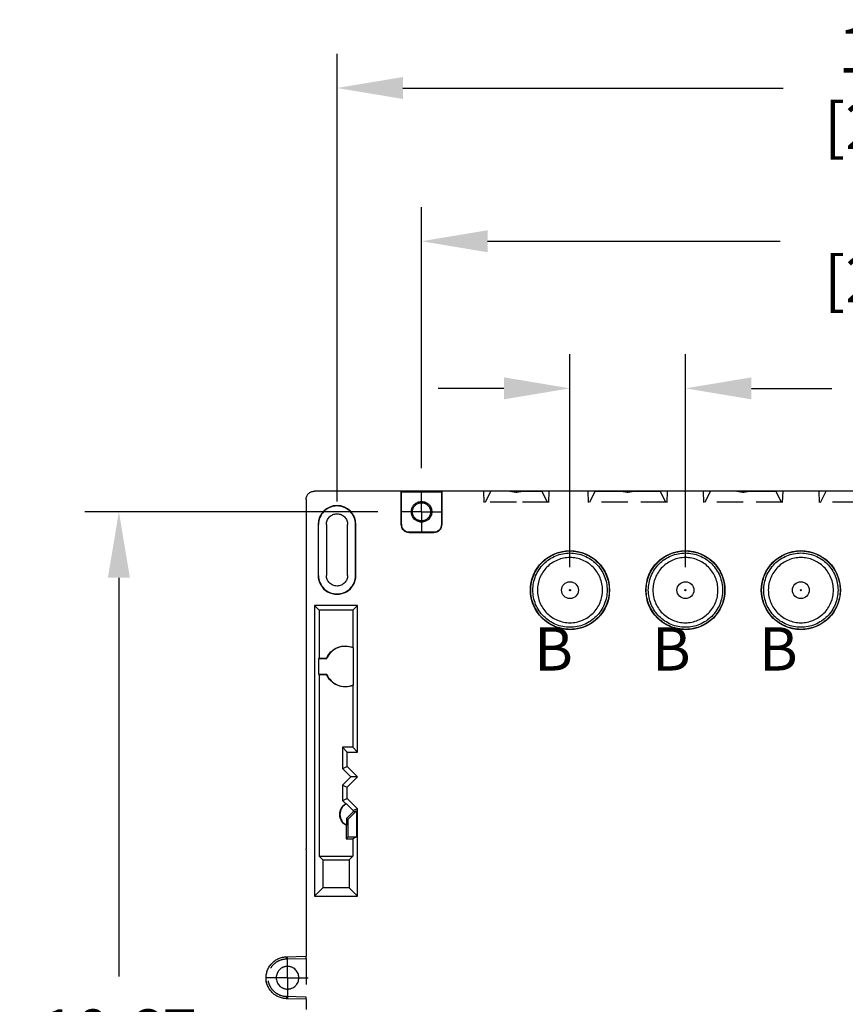
# Model space of a CAD drawing. Extents: x 0 to 71.8, y 0 to 56.
# Drawn here: x 19.1 to 27, y 8.8 to 18.2 of the extents above; entities that cross this region are included whole.
import ezdxf

# ---------------------------------------------------------------- set-up
doc = ezdxf.new("R2010")
doc.units = 0
doc.header["$MEASUREMENT"] = 0
doc.linetypes.add('HIDDEN', pattern=[0.375, 0.25, -0.125])
doc.layers.get('0').update_dxf_attribs({"linetype": 'CONTINUOUS'})
doc.layers.get('Defpoints').update_dxf_attribs({"linetype": 'CONTINUOUS'})
doc.layers.add('OBJECT', color=7, linetype='CONTINUOUS')
doc.layers.add('SLD-0', color=7, linetype='CONTINUOUS')
doc.styles.add('SLDTEXTSTYLE0', font='TXT', dxfattribs={"width": 0.75})
doc.styles.add('TXT', font='TXT.shx', dxfattribs={"width": 0.75})
doc.dimstyles.new('23NSTD', dxfattribs={"dimscale": 3.5, "dimtxt": 0.125, "dimasz": 0.18, "dimexe": 0.093, "dimexo": 0.063, "dimgap": 0.09, "dimtad": 0, "dimtih": 1, "dimtoh": 1, "dimzin": 0, "dimdsep": 46, "dimtxsty": 'TXT', "dimcen": 0.09, "dimadec": 0, "dimazin": 0, "dimtfac": 1, "dimtofl": 0, "dimtmove": 0, "dimatfit": 0, "dimfxl": 1, "dimtolj": 1, "dimtzin": 0, "dimarcsym": 0})

# ---------------------------------------------------------------- blocks, each defined once
blk = doc.blocks.new('SW_CENTERMARKSYMBOL_3')
at = {"layer": 'SLD-0', "color": 7, "linetype": 'Continuous'}
for p, q in [((0, 20.8), (0, 41.7)), ((0, 0), (0, 20.8)), ((-20.8, 0), (-41.7, 0)), ((0, 0), (-20.8, 0)), ((0, 0), (20.8, 0)), ((0, 0), (0, -20.8)), ((20.8, 0), (41.7, 0)), ((0, -20.8), (0, -41.7))]:
    blk.add_line(p, q, dxfattribs=at)
blk = doc.blocks.new('*D49')
at = {"layer": 'Defpoints', "color": 0}
for p in [(32.4017, 16.0857), (22.9528, 13.6993), (32.4017, 13.6993)]:
    blk.add_point(p, dxfattribs=at)
at = {"layer": 'OBJECT', "color": 0, "lineweight": -2}
for p, q in [((22.9528, 13.9198), (22.9528, 16.4112)), ((32.4017, 13.9198), (32.4017, 16.4112)), ((23.5828, 16.0857), (26.3779, 16.0857)), ((31.7717, 16.0857), (28.9766, 16.0857))]:
    blk.add_line(p, q, dxfattribs=at)
at = {"layer": 'OBJECT', "color": 0}
for points in [[(23.5828, 16.1907), (23.5828, 15.9807), (22.9528, 16.0857)], [(31.7717, 16.1907), (31.7717, 15.9807), (32.4017, 16.0857)]]:
    blk.add_solid(points, dxfattribs=at)
at = {"layer": 'OBJECT', "color": 0, "insert": (27.6772, 16.0857), "char_height": 0.4375, "attachment_point": 5}
blk.add_mtext('\\A1;9.45\\P [240.0]', dxfattribs=at)
blk = doc.blocks.new('*D50')
at = {"layer": 'Defpoints', "color": 0}
for p in [(33.2088, 17.5487), (22.1457, 13.3814), (33.2088, 13.3814)]:
    blk.add_point(p, dxfattribs=at)
at = {"layer": 'OBJECT', "color": 0, "lineweight": -2}
for p, q in [((22.1457, 13.6019), (22.1457, 17.8742)), ((33.2088, 13.6019), (33.2088, 17.8742)), ((22.7757, 17.5487), (26.4052, 17.5487)), ((32.5788, 17.5487), (28.9493, 17.5487))]:
    blk.add_line(p, q, dxfattribs=at)
at = {"layer": 'OBJECT', "color": 0}
for points in [[(22.7757, 17.6537), (22.7757, 17.4437), (22.1457, 17.5487)], [(32.5788, 17.6537), (32.5788, 17.4437), (33.2088, 17.5487)]]:
    blk.add_solid(points, dxfattribs=at)
at = {"layer": 'OBJECT', "color": 0, "insert": (27.6772, 17.5487), "char_height": 0.4375, "attachment_point": 5}
blk.add_mtext('\\A1;11.06\\P [281.0]', dxfattribs=at)
blk = doc.blocks.new('*D52')
at = {"layer": 'Defpoints', "color": 0}
for p in [(25.4725, 14.6811), (24.3701, 12.7544), (25.4725, 12.7544)]:
    blk.add_point(p, dxfattribs=at)
at = {"layer": 'OBJECT', "color": 0, "lineweight": -2}
for p, q in [((24.3701, 12.9749), (24.3701, 15.0066)), ((25.4725, 12.9749), (25.4725, 15.0066)), ((23.7401, 14.6811), (23.1101, 14.6811)), ((26.1025, 14.6811), (26.8692, 14.6811))]:
    blk.add_line(p, q, dxfattribs=at)
at = {"layer": 'OBJECT', "color": 0}
for points in [[(23.7401, 14.7861), (23.7401, 14.5761), (24.3701, 14.6811)], [(26.1025, 14.7861), (26.1025, 14.5761), (25.4725, 14.6811)]]:
    blk.add_solid(points, dxfattribs=at)
at = {"layer": 'OBJECT', "color": 0, "insert": (28.0319, 14.6811), "char_height": 0.4375, "attachment_point": 5}
blk.add_mtext('\\A1;1.10\\P [28.0]', dxfattribs=at)
blk = doc.blocks.new('*D54')
at = {"layer": 'Defpoints', "color": 0}
for p in [(22.756, 13.5024), (20.063, 2.8331), (21.8524, 2.8331)]:
    blk.add_point(p, dxfattribs=at)
at = {"layer": 'OBJECT', "color": 0, "lineweight": -2}
for p, q in [((22.5355, 13.5024), (19.7375, 13.5024)), ((20.063, 12.8724), (20.063, 9.0661)), ((20.063, 3.4631), (20.063, 7.2694)), ((21.6319, 2.8331), (19.7375, 2.8331))]:
    blk.add_line(p, q, dxfattribs=at)
at = {"layer": 'OBJECT', "color": 0}
for points in [[(19.958, 12.8724), (20.168, 12.8724), (20.063, 13.5024)], [(19.958, 3.4631), (20.168, 3.4631), (20.063, 2.8331)]]:
    blk.add_solid(points, dxfattribs=at)
at = {"layer": 'OBJECT', "color": 0, "insert": (20.063, 8.1677), "char_height": 0.4375, "attachment_point": 5}
blk.add_mtext('\\A1;10.67\\P [271.0]', dxfattribs=at)

msp = doc.modelspace()

# ---------------------------------------------------------------- linework, layer by layer
at = {"layer": 'SLD-0', "color": 7, "linetype": 'Continuous'}
for p, q in [((33.4253, 13.6993), (21.9292, 13.6993)), ((23.1497, 13.6973), (22.756, 13.6973)), ((22.756, 13.6973), (22.7601, 13.6932)), ((22.756, 13.6973), (22.756, 13.3843)), ((22.7601, 13.3843), (22.7601, 13.6932)), ((22.7601, 13.6932), (23.1455, 13.6932)), ((23.1455, 13.6932), (23.1497, 13.6973)), ((23.1455, 13.3843), (23.1455, 13.6932)), ((23.1497, 13.3843), (23.1497, 13.6973)), ((23.6142, 13.6993), (23.6145, 13.6998)), ((24.1022, 13.6998), (24.1024, 13.6993)), ((24.6103, 13.6993), (24.6106, 13.7)), ((25.232, 13.7), (25.2323, 13.6993)), ((25.7127, 13.6993), (25.713, 13.7)), ((26.3344, 13.7), (26.3347, 13.6993)), ((26.815, 13.6993), (26.8154, 13.7)), ((21.8504, 13.6205), (21.8504, 10.2851)), ((21.9656, 13.3814), (21.9656, 12.8951)), ((21.969, 13.3814), (21.9656, 13.3814)), ((21.969, 12.8951), (21.969, 13.3814)), ((22.0443, 13.3814), (22.0443, 12.8951)), ((22.2471, 12.8951), (22.2471, 13.3814)), ((22.3224, 12.8951), (22.3224, 13.3814)), ((22.3224, 13.3814), (22.3258, 13.3814)), ((22.3258, 12.8951), (22.3258, 13.3814)), ((22.7601, 13.3843), (22.756, 13.3843)), ((23.1497, 13.3843), (23.1455, 13.3843)), ((22.8347, 13.3097), (23.0709, 13.3097)), ((22.8347, 13.3056), (22.8347, 13.3097)), ((22.8347, 13.3056), (23.0709, 13.3056)), ((23.0709, 13.3097), (23.0709, 13.3056)), ((21.969, 12.8951), (21.9656, 12.8951)), ((22.3258, 12.8951), (22.3224, 12.8951)), ((21.9292, 12.6087), (21.9292, 9.8322)), ((22.3426, 12.6087), (21.9292, 12.6087)), ((21.9292, 12.6087), (21.9759, 12.562)), ((22.3426, 12.6087), (22.2958, 12.562)), ((22.3426, 11.2071), (22.3426, 12.6087)), ((22.2958, 12.562), (21.9759, 12.562)), ((21.9759, 12.562), (21.9759, 12.1028)), ((22.2958, 12.562), (22.2958, 12.2074)), ((22.3013, 12.2021), (22.3013, 11.85)), ((21.9759, 12.1028), (21.9704, 12.1001)), ((21.9704, 12.1001), (21.9704, 11.952)), ((21.9704, 12.1001), (22.0472, 12.1001)), ((22.0453, 12.1028), (21.9759, 12.1028)), ((22.0472, 12.1001), (22.0453, 12.1028)), ((21.9704, 11.952), (22.0472, 11.952)), ((21.9704, 11.952), (21.9759, 11.9493)), ((21.9759, 11.9493), (21.9759, 10.2129)), ((21.9759, 11.9493), (22.0453, 11.9493)), ((22.0472, 11.952), (22.0453, 11.9493)), ((22.2958, 11.8447), (22.2958, 11.2539)), ((22.1974, 11.2539), (22.1974, 11.05)), ((22.1974, 11.2539), (22.2441, 11.2071)), ((22.2958, 11.2539), (22.1974, 11.2539)), ((22.2441, 11.2071), (22.3426, 11.2071)), ((22.2441, 11.0693), (22.2441, 11.2071)), ((22.2958, 11.2539), (22.3426, 11.2071)), ((22.1974, 11.05), (22.2441, 11.0693)), ((22.2765, 10.9709), (22.1974, 11.05)), ((22.3426, 10.9709), (22.2441, 11.0693)), ((22.2765, 10.9709), (22.1974, 10.8919)), ((22.2441, 10.8725), (22.3426, 10.9709)), ((22.3426, 10.9709), (22.2765, 10.9709)), ((22.1974, 10.8919), (22.1974, 10.7468)), ((22.1974, 10.8919), (22.2441, 10.8725)), ((22.2441, 10.7662), (22.2441, 10.8725)), ((22.1974, 10.7468), (22.2441, 10.7662)), ((22.2297, 10.7145), (22.1974, 10.7468)), ((22.3426, 10.6678), (22.2441, 10.7662)), ((22.3006, 10.638), (22.2356, 10.5729)), ((22.3006, 10.6504), (22.2358, 10.7152)), ((22.2507, 10.5666), (22.3309, 10.6469)), ((22.3426, 10.6678), (22.3006, 10.6504)), ((22.3006, 10.6504), (22.3006, 10.638)), ((22.3006, 10.638), (22.3309, 10.6469)), ((22.3309, 10.6469), (22.3309, 10.3987)), ((22.3426, 9.8322), (22.3426, 10.6678)), ((22.2356, 10.5729), (22.2507, 10.5666)), ((22.2356, 10.5729), (22.2356, 10.5102)), ((22.2507, 10.3987), (22.2507, 10.5666)), ((22.2331, 10.5088), (22.2356, 10.5102)), ((22.2331, 10.5088), (22.2331, 10.3812)), ((21.9292, 10.3637), (21.9292, 10.3528)), ((22.2331, 10.3812), (22.2507, 10.3987)), ((22.2331, 10.3812), (22.2958, 10.3812)), ((22.2507, 10.3987), (22.3309, 10.3987)), ((22.3309, 10.3987), (22.2958, 10.3812)), ((22.2958, 10.3812), (22.2958, 10.2129)), ((21.8504, 10.2741), (21.8504, 9.2583)), ((21.9759, 10.2129), (22.2958, 10.2129)), ((21.9759, 10.2129), (22.0092, 10.1796)), ((22.0092, 10.1796), (22.0092, 9.9122)), ((22.0092, 10.1796), (22.2625, 10.1796)), ((22.2958, 10.2129), (22.2625, 10.1796)), ((22.2625, 10.1796), (22.2625, 9.9122)), ((22.0092, 9.9122), (21.9292, 9.8322)), ((22.2625, 9.9122), (22.0092, 9.9122)), ((22.2625, 9.9122), (22.3426, 9.8322)), ((21.9292, 9.8322), (22.3426, 9.8322)), ((21.6632, 9.2534), (21.8504, 9.2583)), ((21.8504, 8.8488), (21.6632, 8.8537)), ((21.8504, 8.8488), (21.8504, 8.7509))]:
    msp.add_line(p, q, dxfattribs=at)
at = {"layer": 'SLD-0', "color": 7, "linetype": 'HIDDEN'}
for p, q in [((23.5513, 13.5923), (23.5475, 13.7)), ((23.563, 13.5929), (23.6142, 13.6993)), ((23.8524, 13.6875), (23.7778, 13.6993)), ((23.8642, 13.6875), (23.8524, 13.6875)), ((23.9388, 13.6993), (23.8642, 13.6875)), ((24.1024, 13.6993), (24.1537, 13.5929)), ((24.1692, 13.7), (24.1654, 13.5923)), ((24.5473, 13.5921), (24.5436, 13.7001)), ((24.5591, 13.5929), (24.6103, 13.6993)), ((24.9154, 13.6875), (24.8408, 13.6993)), ((24.9272, 13.6875), (24.9154, 13.6875)), ((25.0018, 13.6993), (24.9272, 13.6875)), ((25.2323, 13.6993), (25.2836, 13.5929)), ((25.2991, 13.7001), (25.2953, 13.5921)), ((25.6497, 13.5921), (25.6459, 13.7001)), ((25.6614, 13.5929), (25.7127, 13.6993)), ((26.0178, 13.6875), (25.9432, 13.6993)), ((26.0296, 13.6875), (26.0178, 13.6875)), ((26.1042, 13.6993), (26.0296, 13.6875)), ((26.3347, 13.6993), (26.386, 13.5929)), ((26.4015, 13.7001), (26.3977, 13.5921)), ((26.7521, 13.5921), (26.7483, 13.7001)), ((26.7635, 13.5922), (26.815, 13.6993)), ((21.8504, 10.2741), (21.8504, 10.2851)), ((21.6632, 9.2337), (21.8504, 9.2386)), ((21.8504, 9.2386), (21.8504, 8.8685)), ((21.8504, 8.8685), (21.6633, 8.8734)), ((21.8504, 8.8488), (21.8504, 8.8685))]:
    msp.add_line(p, q, dxfattribs=at)
at = {"layer": 'SLD-0', "color": 7, "linetype": 'Continuous'}
for centre, radius in [((24.3701, 12.7544), 0.3777), ((25.4725, 12.7544), 0.3777), ((26.5749, 12.7544), 0.3777), ((24.3701, 12.7544), 0.0805), ((25.4725, 12.7544), 0.0805), ((26.5749, 12.7544), 0.0805), ((24.3701, 12.7544), 0.00591), ((25.4725, 12.7544), 0.00591), ((26.5749, 12.7544), 0.00591)]:
    msp.add_circle(centre, radius, dxfattribs=at)
for centre, radius, start, end in [((22.1457, 13.3814), 0.1801, 360, 179.9996), ((22.8347, 13.3843), 0.0787, 179.99926, 269.9994), ((23.0709, 13.3843), 0.0787, 269.99927, 359.99939), ((22.1457, 12.8951), 0.1801, 179.9997, 0.0003)]:
    msp.add_arc(centre, radius, start, end, dxfattribs=at)
for points, knots in [([(21.8504, 13.6205), (21.8504, 13.6308), (21.8525, 13.6412), (21.8604, 13.6602), (21.8662, 13.6689), (21.8808, 13.6835), (21.8895, 13.6893), (21.9086, 13.6972), (21.9189, 13.6993), (21.9292, 13.6993)], [0, 0, 0, 0, 0.25, 0.25, 0.5, 0.5, 0.75, 0.75, 1, 1, 1, 1]), ([(23.8583, 13.6993), (23.8903, 13.6993), (23.9543, 13.6993), (24.035, 13.6993), (24.0914, 13.6993), (24.0987, 13.6993), (24.1024, 13.6993)], [0, 0, 0, 0, 0.250017, 0.500033, 0.750048, 1, 1, 1, 1]), ([(24.6103, 13.6993), (24.615, 13.6993), (24.6243, 13.6993), (24.6962, 13.6993), (24.7991, 13.6993), (24.8806, 13.6993), (24.9213, 13.6993)], [0, 0, 0, 0, 0.249949, 0.499965, 0.749983, 1, 1, 1, 1]), ([(24.9213, 13.6993), (24.9621, 13.6993), (25.0436, 13.6993), (25.1464, 13.6993), (25.2183, 13.6993), (25.2277, 13.6993), (25.2323, 13.6993)], [0, 0, 0, 0, 0.2500172, 0.5000345, 0.7500514, 1, 1, 1, 1]), ([(26.0237, 13.6993), (26.0644, 13.6993), (26.146, 13.6993), (26.2488, 13.6993), (26.3207, 13.6993), (26.33, 13.6993), (26.3347, 13.6993)], [0, 0, 0, 0, 0.2500172, 0.5000338, 0.75005, 1, 1, 1, 1]), ([(22.3224, 13.3814), (22.3224, 13.4045), (22.3178, 13.4276), (22.3001, 13.4703), (22.287, 13.4899), (22.2543, 13.5227), (22.2347, 13.5358), (22.192, 13.5535), (22.1688, 13.5581), (22.1226, 13.5581), (22.0995, 13.5535), (22.0567, 13.5358), (22.0371, 13.5227), (22.0044, 13.4899), (21.9913, 13.4703), (21.9736, 13.4276), (21.969, 13.4045), (21.969, 13.3814)], [0, 0, 0, 0, 0.125, 0.125, 0.25, 0.25, 0.375, 0.375, 0.5, 0.5, 0.625, 0.625, 0.75, 0.75, 0.875, 0.875, 1, 1, 1, 1]), ([(22.9528, 13.4045), (22.94, 13.4045), (22.9272, 13.407), (22.9035, 13.4169), (22.8926, 13.4241), (22.8745, 13.4422), (22.8672, 13.4531), (22.8574, 13.4768), (22.8549, 13.4896), (22.8549, 13.5153), (22.8574, 13.5281), (22.8672, 13.5518), (22.8745, 13.5626), (22.8926, 13.5807), (22.9035, 13.588), (22.9272, 13.5978), (22.94, 13.6004), (22.9528, 13.6004)], [0, 0, 0, 0, 0.125, 0.125, 0.25, 0.25, 0.375, 0.375, 0.5, 0.5, 0.625, 0.625, 0.75, 0.75, 0.875, 0.875, 1, 1, 1, 1]), ([(22.9528, 13.4155), (22.9509, 13.4155), (22.9471, 13.4156), (22.9414, 13.4162), (22.9358, 13.4171), (22.9303, 13.4184), (22.9248, 13.42), (22.916, 13.4234), (22.9042, 13.4297), (22.8909, 13.4406), (22.8801, 13.4539), (22.872, 13.4689), (22.8669, 13.4853), (22.8653, 13.5024), (22.8669, 13.5195), (22.872, 13.5359), (22.8801, 13.551), (22.8909, 13.5643), (22.9042, 13.5752), (22.9176, 13.5824), (22.9302, 13.5866), (22.9414, 13.5889), (22.949, 13.5892), (22.9528, 13.5894)], [0, 0, 0, 0, 0.021153, 0.04207, 0.062837, 0.083546, 0.104286, 0.125146, 0.187784, 0.250117, 0.312597, 0.375081, 0.437169, 0.500035, 0.562809, 0.624979, 0.687456, 0.74993, 0.81218, 0.874907, 0.916448, 0.957905, 1, 1, 1, 1]), ([(22.9528, 13.6004), (22.9656, 13.6004), (22.9784, 13.5978), (23.0021, 13.588), (23.013, 13.5807), (23.0311, 13.5626), (23.0384, 13.5518), (23.0482, 13.5281), (23.0507, 13.5153), (23.0507, 13.4896), (23.0482, 13.4768), (23.0384, 13.4531), (23.0311, 13.4422), (23.013, 13.4241), (23.0021, 13.4169), (22.9784, 13.407), (22.9656, 13.4045), (22.9528, 13.4045)], [0, 0, 0, 0, 0.125, 0.125, 0.25, 0.25, 0.375, 0.375, 0.5, 0.5, 0.625, 0.625, 0.75, 0.75, 0.875, 0.875, 1, 1, 1, 1]), ([(22.9528, 13.5894), (22.9547, 13.5893), (22.9586, 13.5893), (22.9642, 13.5887), (22.9698, 13.5878), (22.9754, 13.5865), (22.9808, 13.5848), (22.9897, 13.5815), (23.0014, 13.5752), (23.0147, 13.5643), (23.0255, 13.551), (23.0336, 13.5359), (23.0387, 13.5195), (23.0403, 13.5024), (23.0387, 13.4853), (23.0336, 13.4689), (23.0255, 13.4539), (23.0147, 13.4406), (23.0015, 13.4297), (22.988, 13.4225), (22.9754, 13.4182), (22.9642, 13.4159), (22.9566, 13.4156), (22.9528, 13.4155)], [0, 0, 0, 0, 0.021153, 0.04207, 0.062837, 0.083546, 0.104286, 0.125146, 0.187784, 0.250117, 0.312597, 0.375081, 0.437169, 0.500035, 0.562809, 0.624979, 0.687456, 0.74993, 0.81218, 0.874907, 0.916448, 0.957905, 1, 1, 1, 1]), ([(22.0443, 13.3814), (22.0443, 13.3946), (22.047, 13.4079), (22.0571, 13.4324), (22.0646, 13.4437), (22.0834, 13.4624), (22.0947, 13.47), (22.1192, 13.4801), (22.1324, 13.4827), (22.159, 13.4827), (22.1723, 13.4801), (22.1968, 13.47), (22.208, 13.4624), (22.2268, 13.4437), (22.2343, 13.4324), (22.2445, 13.4079), (22.2471, 13.3946), (22.2471, 13.3814)], [0, 0, 0, 0, 0.125, 0.125, 0.25, 0.25, 0.375, 0.375, 0.5, 0.5, 0.625, 0.625, 0.75, 0.75, 0.875, 0.875, 1, 1, 1, 1]), ([(22.7601, 13.3843), (22.7601, 13.3746), (22.762, 13.3648), (22.7695, 13.3467), (22.775, 13.3385), (22.7888, 13.3247), (22.7971, 13.3191), (22.8152, 13.3116), (22.8249, 13.3097), (22.8347, 13.3097)], [0, 0, 0, 0, 0.25, 0.25, 0.5, 0.5, 0.75, 0.75, 1, 1, 1, 1]), ([(23.0709, 13.3097), (23.0807, 13.3097), (23.0904, 13.3116), (23.1085, 13.3191), (23.1168, 13.3247), (23.1306, 13.3385), (23.1361, 13.3467), (23.1436, 13.3648), (23.1455, 13.3746), (23.1455, 13.3843)], [0, 0, 0, 0, 0.25, 0.25, 0.5, 0.5, 0.75, 0.75, 1, 1, 1, 1]), ([(24.3701, 12.3798), (24.366, 12.3799), (24.3579, 12.38), (24.3456, 12.3806), (24.3334, 12.3816), (24.3212, 12.383), (24.3091, 12.3848), (24.289, 12.3884), (24.2612, 12.3954), (24.2266, 12.4078), (24.1934, 12.4236), (24.1514, 12.4488), (24.1035, 12.4878), (24.0568, 12.545), (24.0218, 12.6101), (24.0004, 12.6809), (23.9931, 12.7544), (24.0004, 12.8279), (24.0218, 12.8987), (24.0568, 12.9637), (24.1035, 13.021), (24.1513, 13.0599), (24.1934, 13.0852), (24.2266, 13.101), (24.2612, 13.1134), (24.2929, 13.1213), (24.3212, 13.126), (24.3456, 13.1285), (24.3619, 13.1288), (24.3701, 13.129)], [0, 0, 0, 0, 0.010462, 0.020895, 0.03131, 0.041719, 0.052131, 0.062559, 0.093944, 0.125109, 0.156243, 0.187654, 0.250123, 0.312591, 0.375065, 0.437537, 0.500005, 0.562471, 0.624938, 0.687408, 0.749876, 0.812345, 0.843747, 0.874893, 0.906043, 0.937449, 0.958275, 0.979096, 1, 1, 1, 1]), ([(24.3701, 12.3998), (24.3237, 12.3998), (24.2773, 12.409), (24.1915, 12.4445), (24.1522, 12.4708), (24.0866, 12.5365), (24.0603, 12.5758), (24.0247, 12.6616), (24.0155, 12.708), (24.0155, 12.8008), (24.0247, 12.8472), (24.0603, 12.933), (24.0866, 12.9723), (24.1522, 13.038), (24.1915, 13.0643), (24.2773, 13.0998), (24.3237, 13.109), (24.3701, 13.109)], [0, 0, 0, 0, 0.125, 0.125, 0.25, 0.25, 0.375, 0.375, 0.5, 0.5, 0.625, 0.625, 0.75, 0.75, 0.875, 0.875, 1, 1, 1, 1]), ([(24.3701, 13.129), (24.3742, 13.1289), (24.3824, 13.1288), (24.3947, 13.1282), (24.4069, 13.1272), (24.419, 13.1258), (24.4312, 13.124), (24.4513, 13.1203), (24.4791, 13.1134), (24.5137, 13.101), (24.5469, 13.0852), (24.5889, 13.06), (24.6368, 13.021), (24.6835, 12.9637), (24.7185, 12.8987), (24.7399, 12.8279), (24.7471, 12.7544), (24.7399, 12.6809), (24.7185, 12.6101), (24.6835, 12.5451), (24.6368, 12.4878), (24.5889, 12.4488), (24.5469, 12.4236), (24.5137, 12.4078), (24.4791, 12.3954), (24.4473, 12.3874), (24.4191, 12.3828), (24.3947, 12.3803), (24.3783, 12.38), (24.3701, 12.3798)], [0, 0, 0, 0, 0.010462, 0.020895, 0.03131, 0.041719, 0.052131, 0.062559, 0.093944, 0.125109, 0.156243, 0.187654, 0.250123, 0.312591, 0.375065, 0.437537, 0.500005, 0.562471, 0.624938, 0.687408, 0.749876, 0.812345, 0.843747, 0.874893, 0.906043, 0.937449, 0.958275, 0.979096, 1, 1, 1, 1]), ([(24.3701, 13.109), (24.4166, 13.109), (24.463, 13.0998), (24.5487, 13.0643), (24.5881, 13.038), (24.6537, 12.9723), (24.68, 12.933), (24.7155, 12.8472), (24.7248, 12.8008), (24.7248, 12.708), (24.7155, 12.6616), (24.68, 12.5758), (24.6537, 12.5365), (24.5881, 12.4708), (24.5487, 12.4445), (24.463, 12.409), (24.4166, 12.3998), (24.3701, 12.3998)], [0, 0, 0, 0, 0.125, 0.125, 0.25, 0.25, 0.375, 0.375, 0.5, 0.5, 0.625, 0.625, 0.75, 0.75, 0.875, 0.875, 1, 1, 1, 1]), ([(25.4725, 12.3798), (25.4684, 12.3799), (25.4602, 12.38), (25.448, 12.3806), (25.4358, 12.3816), (25.4236, 12.383), (25.4115, 12.3848), (25.3914, 12.3884), (25.3636, 12.3954), (25.329, 12.4078), (25.2958, 12.4236), (25.2537, 12.4488), (25.2059, 12.4878), (25.1592, 12.545), (25.1242, 12.6101), (25.1028, 12.6809), (25.0955, 12.7544), (25.1028, 12.8279), (25.1242, 12.8987), (25.1592, 12.9637), (25.2059, 13.021), (25.2537, 13.0599), (25.2957, 13.0852), (25.3289, 13.101), (25.3636, 13.1134), (25.3953, 13.1213), (25.4236, 13.126), (25.448, 13.1285), (25.4643, 13.1288), (25.4725, 13.129)], [0, 0, 0, 0, 0.010462, 0.020895, 0.03131, 0.041719, 0.052131, 0.062559, 0.093944, 0.125109, 0.156243, 0.187654, 0.250123, 0.312591, 0.375065, 0.437537, 0.500005, 0.562471, 0.624938, 0.687408, 0.749876, 0.812345, 0.843747, 0.874893, 0.906043, 0.937449, 0.958275, 0.979096, 1, 1, 1, 1]), ([(25.4725, 12.3998), (25.4261, 12.3998), (25.3797, 12.409), (25.2939, 12.4445), (25.2546, 12.4708), (25.1889, 12.5365), (25.1626, 12.5758), (25.1271, 12.6616), (25.1179, 12.708), (25.1179, 12.8008), (25.1271, 12.8472), (25.1626, 12.933), (25.1889, 12.9723), (25.2546, 13.038), (25.2939, 13.0643), (25.3797, 13.0998), (25.4261, 13.109), (25.4725, 13.109)], [0, 0, 0, 0, 0.125, 0.125, 0.25, 0.25, 0.375, 0.375, 0.5, 0.5, 0.625, 0.625, 0.75, 0.75, 0.875, 0.875, 1, 1, 1, 1]), ([(25.4725, 13.129), (25.4766, 13.1289), (25.4848, 13.1288), (25.497, 13.1282), (25.5093, 13.1272), (25.5214, 13.1258), (25.5335, 13.124), (25.5537, 13.1203), (25.5815, 13.1134), (25.6161, 13.101), (25.6493, 13.0852), (25.6913, 13.06), (25.7391, 13.021), (25.7858, 12.9637), (25.8208, 12.8987), (25.8422, 12.8279), (25.8495, 12.7544), (25.8422, 12.6809), (25.8208, 12.6101), (25.7858, 12.5451), (25.7391, 12.4878), (25.6913, 12.4488), (25.6493, 12.4236), (25.6161, 12.4078), (25.5815, 12.3954), (25.5497, 12.3874), (25.5215, 12.3828), (25.497, 12.3803), (25.4807, 12.38), (25.4725, 12.3798)], [0, 0, 0, 0, 0.010462, 0.0208951, 0.0313104, 0.0417187, 0.0521312, 0.0625587, 0.0939443, 0.1251089, 0.1562431, 0.1876542, 0.2501233, 0.3125914, 0.3750653, 0.4375373, 0.5000051, 0.5624713, 0.6249385, 0.6874084, 0.7498756, 0.8123446, 0.8437467, 0.8748928, 0.9060431, 0.9374488, 0.9582749, 0.979096, 1, 1, 1, 1]), ([(25.4725, 13.109), (25.5189, 13.109), (25.5653, 13.0998), (25.6511, 13.0643), (25.6904, 13.038), (25.7561, 12.9723), (25.7824, 12.933), (25.8179, 12.8472), (25.8271, 12.8008), (25.8271, 12.708), (25.8179, 12.6616), (25.7824, 12.5758), (25.7561, 12.5365), (25.6904, 12.4708), (25.6511, 12.4445), (25.5653, 12.409), (25.5189, 12.3998), (25.4725, 12.3998)], [0, 0, 0, 0, 0.125, 0.125, 0.25, 0.25, 0.375, 0.375, 0.5, 0.5, 0.625, 0.625, 0.75, 0.75, 0.875, 0.875, 1, 1, 1, 1]), ([(26.5749, 12.3798), (26.5708, 12.3799), (26.5626, 12.38), (26.5503, 12.3806), (26.5381, 12.3816), (26.526, 12.383), (26.5139, 12.3848), (26.4937, 12.3884), (26.4659, 12.3954), (26.4313, 12.4078), (26.3981, 12.4236), (26.3561, 12.4488), (26.3082, 12.4878), (26.2615, 12.545), (26.2266, 12.6101), (26.2051, 12.6809), (26.1979, 12.7544), (26.2051, 12.8279), (26.2266, 12.8987), (26.2615, 12.9637), (26.3082, 13.021), (26.3561, 13.0599), (26.3981, 13.0852), (26.4313, 13.101), (26.4659, 13.1134), (26.4977, 13.1213), (26.5259, 13.126), (26.5503, 13.1285), (26.5667, 13.1288), (26.5749, 13.129)], [0, 0, 0, 0, 0.010462, 0.020895, 0.03131, 0.041719, 0.052131, 0.062559, 0.093944, 0.125109, 0.156243, 0.187654, 0.250123, 0.312591, 0.375065, 0.437537, 0.500005, 0.562471, 0.624938, 0.687408, 0.749876, 0.812345, 0.843747, 0.874893, 0.906043, 0.937449, 0.958275, 0.979096, 1, 1, 1, 1]), ([(26.5749, 12.3998), (26.5285, 12.3998), (26.4821, 12.409), (26.3963, 12.4445), (26.3569, 12.4708), (26.2913, 12.5365), (26.265, 12.5758), (26.2295, 12.6616), (26.2203, 12.708), (26.2203, 12.8008), (26.2295, 12.8472), (26.265, 12.933), (26.2913, 12.9723), (26.3569, 13.038), (26.3963, 13.0643), (26.4821, 13.0998), (26.5285, 13.109), (26.5749, 13.109)], [0, 0, 0, 0, 0.125, 0.125, 0.25, 0.25, 0.375, 0.375, 0.5, 0.5, 0.625, 0.625, 0.75, 0.75, 0.875, 0.875, 1, 1, 1, 1]), ([(26.5749, 13.129), (26.579, 13.1289), (26.5872, 13.1288), (26.5994, 13.1282), (26.6116, 13.1272), (26.6238, 13.1258), (26.6359, 13.124), (26.656, 13.1203), (26.6838, 13.1134), (26.7184, 13.101), (26.7516, 13.0852), (26.7937, 13.06), (26.8415, 13.021), (26.8882, 12.9637), (26.9232, 12.8987), (26.9446, 12.8279), (26.9519, 12.7544), (26.9446, 12.6809), (26.9232, 12.6101), (26.8882, 12.5451), (26.8415, 12.4878), (26.7937, 12.4488), (26.7516, 12.4236), (26.7184, 12.4078), (26.6838, 12.3954), (26.6521, 12.3874), (26.6238, 12.3828), (26.5994, 12.3803), (26.5831, 12.38), (26.5749, 12.3798)], [0, 0, 0, 0, 0.010462, 0.0208951, 0.0313104, 0.0417187, 0.0521312, 0.0625587, 0.0939443, 0.1251089, 0.1562431, 0.1876542, 0.2501233, 0.3125914, 0.3750653, 0.4375373, 0.5000051, 0.5624713, 0.6249385, 0.6874084, 0.7498756, 0.8123446, 0.8437467, 0.8748928, 0.9060431, 0.9374488, 0.9582749, 0.979096, 1, 1, 1, 1]), ([(26.5749, 13.109), (26.6213, 13.109), (26.6677, 13.0998), (26.7535, 13.0643), (26.7928, 13.038), (26.8585, 12.9723), (26.8847, 12.933), (26.9203, 12.8472), (26.9295, 12.8008), (26.9295, 12.708), (26.9203, 12.6616), (26.8847, 12.5758), (26.8585, 12.5365), (26.7928, 12.4708), (26.7535, 12.4445), (26.6677, 12.409), (26.6213, 12.3998), (26.5749, 12.3998)], [0, 0, 0, 0, 0.125, 0.125, 0.25, 0.25, 0.375, 0.375, 0.5, 0.5, 0.625, 0.625, 0.75, 0.75, 0.875, 0.875, 1, 1, 1, 1]), ([(24.3701, 13.0654), (24.3294, 13.0654), (24.2887, 13.0573), (24.2135, 13.0262), (24.179, 13.0031), (24.1214, 12.9455), (24.0984, 12.911), (24.0672, 12.8358), (24.0591, 12.7951), (24.0591, 12.7137), (24.0672, 12.673), (24.0984, 12.5978), (24.1214, 12.5633), (24.179, 12.5057), (24.2135, 12.4826), (24.2887, 12.4515), (24.3294, 12.4434), (24.3701, 12.4434)], [0, 0, 0, 0, 0.125, 0.125, 0.25, 0.25, 0.375, 0.375, 0.5, 0.5, 0.625, 0.625, 0.75, 0.75, 0.875, 0.875, 1, 1, 1, 1]), ([(24.3701, 12.4434), (24.4109, 12.4434), (24.4516, 12.4515), (24.5268, 12.4826), (24.5613, 12.5057), (24.6189, 12.5633), (24.6419, 12.5978), (24.6731, 12.673), (24.6812, 12.7137), (24.6812, 12.7951), (24.6731, 12.8358), (24.6419, 12.911), (24.6189, 12.9455), (24.5613, 13.0031), (24.5268, 13.0262), (24.4515, 13.0573), (24.4109, 13.0654), (24.3701, 13.0654)], [0, 0, 0, 0, 0.125, 0.125, 0.25, 0.25, 0.375, 0.375, 0.5, 0.5, 0.625, 0.625, 0.75, 0.75, 0.875, 0.875, 1, 1, 1, 1]), ([(25.4725, 13.0654), (25.4318, 13.0654), (25.3911, 13.0573), (25.3159, 13.0262), (25.2814, 13.0031), (25.2238, 12.9455), (25.2007, 12.911), (25.1696, 12.8358), (25.1615, 12.7951), (25.1615, 12.7137), (25.1696, 12.673), (25.2007, 12.5978), (25.2238, 12.5633), (25.2814, 12.5057), (25.3159, 12.4826), (25.3911, 12.4515), (25.4318, 12.4434), (25.4725, 12.4434)], [0, 0, 0, 0, 0.125, 0.125, 0.25, 0.25, 0.375, 0.375, 0.5, 0.5, 0.625, 0.625, 0.75, 0.75, 0.875, 0.875, 1, 1, 1, 1]), ([(25.4725, 12.4434), (25.5132, 12.4434), (25.5539, 12.4515), (25.6291, 12.4826), (25.6636, 12.5057), (25.7212, 12.5633), (25.7443, 12.5978), (25.7754, 12.673), (25.7835, 12.7137), (25.7835, 12.7951), (25.7754, 12.8358), (25.7443, 12.911), (25.7212, 12.9455), (25.6636, 13.0031), (25.6291, 13.0262), (25.5539, 13.0573), (25.5132, 13.0654), (25.4725, 13.0654)], [0, 0, 0, 0, 0.125, 0.125, 0.25, 0.25, 0.375, 0.375, 0.5, 0.5, 0.625, 0.625, 0.75, 0.75, 0.875, 0.875, 1, 1, 1, 1]), ([(26.5749, 13.0654), (26.5342, 13.0654), (26.4935, 13.0573), (26.4182, 13.0262), (26.3837, 13.0031), (26.3262, 12.9455), (26.3031, 12.911), (26.2719, 12.8358), (26.2639, 12.7951), (26.2639, 12.7137), (26.2719, 12.673), (26.3031, 12.5978), (26.3262, 12.5633), (26.3837, 12.5057), (26.4182, 12.4826), (26.4935, 12.4515), (26.5342, 12.4434), (26.5749, 12.4434)], [0, 0, 0, 0, 0.125, 0.125, 0.25, 0.25, 0.375, 0.375, 0.5, 0.5, 0.625, 0.625, 0.75, 0.75, 0.875, 0.875, 1, 1, 1, 1]), ([(26.5749, 12.4434), (26.6156, 12.4434), (26.6563, 12.4515), (26.7315, 12.4826), (26.766, 12.5057), (26.8236, 12.5633), (26.8466, 12.5978), (26.8778, 12.673), (26.8859, 12.7137), (26.8859, 12.7951), (26.8778, 12.8358), (26.8466, 12.911), (26.8236, 12.9455), (26.766, 13.0031), (26.7315, 13.0262), (26.6563, 13.0573), (26.6156, 13.0654), (26.5749, 13.0654)], [0, 0, 0, 0, 0.125, 0.125, 0.25, 0.25, 0.375, 0.375, 0.5, 0.5, 0.625, 0.625, 0.75, 0.75, 0.875, 0.875, 1, 1, 1, 1]), ([(21.969, 12.8951), (21.969, 12.872), (21.9736, 12.8489), (21.9913, 12.8062), (22.0044, 12.7866), (22.0371, 12.7539), (22.0567, 12.7408), (22.0995, 12.7231), (22.1226, 12.7185), (22.1688, 12.7185), (22.192, 12.7231), (22.2347, 12.7408), (22.2543, 12.7539), (22.287, 12.7866), (22.3001, 12.8062), (22.3178, 12.8489), (22.3224, 12.872), (22.3224, 12.8951)], [0, 0, 0, 0, 0.125, 0.125, 0.25, 0.25, 0.375, 0.375, 0.5, 0.5, 0.625, 0.625, 0.75, 0.75, 0.875, 0.875, 1, 1, 1, 1]), ([(22.2471, 12.8951), (22.2471, 12.8819), (22.2445, 12.8686), (22.2343, 12.8441), (22.2268, 12.8328), (22.208, 12.8141), (22.1968, 12.8066), (22.1723, 12.7964), (22.159, 12.7938), (22.1324, 12.7938), (22.1192, 12.7964), (22.0947, 12.8066), (22.0834, 12.8141), (22.0646, 12.8328), (22.0571, 12.8441), (22.047, 12.8686), (22.0443, 12.8819), (22.0443, 12.8951)], [0, 0, 0, 0, 0.125, 0.125, 0.25, 0.25, 0.375, 0.375, 0.5, 0.5, 0.625, 0.625, 0.75, 0.75, 0.875, 0.875, 1, 1, 1, 1]), ([(22.0453, 12.1028), (22.0552, 12.1258), (22.0695, 12.1469), (22.1051, 12.1821), (22.1263, 12.1962), (22.1725, 12.2155), (22.1974, 12.2207), (22.2475, 12.2212), (22.2726, 12.2165), (22.2958, 12.2074)], [0, 0, 0, 0, 0.25, 0.25, 0.5, 0.5, 0.75, 0.75, 1, 1, 1, 1]), ([(22.3013, 12.2021), (22.278, 12.2123), (22.2527, 12.2178), (22.2019, 12.2185), (22.1764, 12.2138), (22.1293, 12.1949), (22.1076, 12.1807), (22.0714, 12.145), (22.0569, 12.1235), (22.0472, 12.1001)], [0, 0, 0, 0, 0.25, 0.25, 0.5, 0.5, 0.75, 0.75, 1, 1, 1, 1]), ([(22.2958, 12.2074), (22.2968, 12.2065), (22.2986, 12.2048), (22.3004, 12.203), (22.3013, 12.2021)], [0, 0, 0, 0, 0.502053, 1, 1, 1, 1]), ([(22.2958, 11.8447), (22.2726, 11.8355), (22.2475, 11.8309), (22.1974, 11.8314), (22.1725, 11.8366), (22.1263, 11.8558), (22.1051, 11.87), (22.0695, 11.9052), (22.0552, 11.9263), (22.0453, 11.9493)], [0, 0, 0, 0, 0.25, 0.25, 0.5, 0.5, 0.75, 0.75, 1, 1, 1, 1]), ([(22.0472, 11.952), (22.0569, 11.9286), (22.0714, 11.9071), (22.1076, 11.8714), (22.1293, 11.8572), (22.1764, 11.8383), (22.2019, 11.8336), (22.2527, 11.8343), (22.278, 11.8398), (22.3013, 11.85)], [0, 0, 0, 0, 0.25, 0.25, 0.5, 0.5, 0.75, 0.75, 1, 1, 1, 1]), ([(22.3013, 11.85), (22.3004, 11.8491), (22.2986, 11.8473), (22.2968, 11.8456), (22.2958, 11.8447)], [0, 0, 0, 0, 0.497947, 1, 1, 1, 1]), ([(22.2331, 10.5088), (22.2148, 10.5187), (22.1992, 10.5336), (22.1776, 10.5692), (22.1717, 10.5899), (22.171, 10.6315), (22.1763, 10.6524), (22.1966, 10.6887), (22.2117, 10.704), (22.2297, 10.7145)], [0, 0, 0, 0, 0.25, 0.25, 0.5, 0.5, 0.75, 0.75, 1, 1, 1, 1]), ([(22.2358, 10.7152), (22.2172, 10.7055), (22.2014, 10.6906), (22.1796, 10.6547), (22.1737, 10.6338), (22.1737, 10.5918), (22.1795, 10.5709), (22.2012, 10.5349), (22.217, 10.52), (22.2356, 10.5102)], [0, 0, 0, 0, 0.25, 0.25, 0.5, 0.5, 0.75, 0.75, 1, 1, 1, 1]), ([(22.2297, 10.7145), (22.2307, 10.7147), (22.2327, 10.7149), (22.2348, 10.7151), (22.2358, 10.7152)], [0, 0, 0, 0, 0.5049753, 1, 1, 1, 1]), ([(21.6632, 8.8537), (21.6606, 8.8538), (21.6555, 8.854), (21.6478, 8.8547), (21.6401, 8.8556), (21.6325, 8.8569), (21.6212, 8.8591), (21.6063, 8.8632), (21.5882, 8.8701), (21.5709, 8.8787), (21.5491, 8.8923), (21.5243, 8.9132), (21.5002, 8.9435), (21.4821, 8.9778), (21.471, 9.0149), (21.4673, 9.0535), (21.471, 9.0921), (21.4821, 9.1293), (21.5002, 9.1636), (21.5243, 9.1939), (21.5491, 9.2147), (21.571, 9.2283), (21.5882, 9.237), (21.6063, 9.2438), (21.6228, 9.2484), (21.6376, 9.2511), (21.6503, 9.2528), (21.6589, 9.2532), (21.6632, 9.2534)], [0, 0, 0, 0, 0.012562, 0.025079, 0.037571, 0.050054, 0.062548, 0.093856, 0.125112, 0.156214, 0.187656, 0.250129, 0.312599, 0.375066, 0.437536, 0.500002, 0.562472, 0.624947, 0.687418, 0.74989, 0.812362, 0.843787, 0.874903, 0.906109, 0.937459, 0.958258, 0.979077, 1, 1, 1, 1]), ([(21.6733, 9.1619), (21.6712, 9.1618), (21.6671, 9.1617), (21.661, 9.1612), (21.655, 9.1604), (21.6491, 9.1592), (21.6433, 9.1577), (21.6375, 9.1558), (21.6271, 9.1518), (21.6127, 9.1442), (21.599, 9.1329), (21.5895, 9.1224), (21.5811, 9.111), (21.5726, 9.0953), (21.5663, 9.0749), (21.5643, 9.0536), (21.5663, 9.0323), (21.5726, 9.0119), (21.5828, 8.9931), (21.5962, 8.9765), (21.61, 8.9652), (21.6222, 8.958), (21.6318, 8.9534), (21.6418, 8.9498), (21.652, 8.9472), (21.6626, 8.9456), (21.6697, 8.9454), (21.6733, 8.9453)], [0, 0, 0, 0, 0.018145, 0.036107, 0.053942, 0.071705, 0.089454, 0.107245, 0.125135, 0.187763, 0.250085, 0.281059, 0.312624, 0.37509, 0.437189, 0.500021, 0.562809, 0.624961, 0.687435, 0.749906, 0.812375, 0.843647, 0.874908, 0.906124, 0.937176, 0.968367, 1, 1, 1, 1]), ([(21.6733, 8.9453), (21.6753, 8.9454), (21.6794, 8.9454), (21.6855, 8.946), (21.6915, 8.9468), (21.6974, 8.948), (21.7033, 8.9495), (21.7091, 8.9513), (21.7195, 8.9553), (21.7338, 8.963), (21.7476, 8.9743), (21.7571, 8.9848), (21.7654, 8.9962), (21.7739, 9.0119), (21.7802, 9.0323), (21.7822, 9.0536), (21.7802, 9.0749), (21.7739, 9.0953), (21.7638, 9.1141), (21.7503, 9.1307), (21.7365, 9.1419), (21.7244, 9.1492), (21.7148, 9.1538), (21.7048, 9.1574), (21.6945, 9.1599), (21.684, 9.1615), (21.6769, 9.1617), (21.6733, 9.1619)], [0, 0, 0, 0, 0.018145, 0.036107, 0.053942, 0.071705, 0.089454, 0.107245, 0.125135, 0.187763, 0.250085, 0.281059, 0.312624, 0.37509, 0.437189, 0.500021, 0.562809, 0.624961, 0.687435, 0.749906, 0.812375, 0.843647, 0.874908, 0.906124, 0.937176, 0.968367, 1, 1, 1, 1]), ([(21.4831, 8.9793), (21.4829, 8.9796), (21.4691, 9.0007), (21.4688, 9.0273), (21.4685, 9.0535)], [0, 0, 0, 0, 0.013655, 1, 1, 1, 1])]:
    msp.add_open_spline(points, degree=3, knots=knots, dxfattribs=at)
at = {"layer": 'SLD-0', "color": 7, "linetype": 'HIDDEN'}
for points, knots in [([(23.8583, 13.593), (23.855, 13.593), (23.8482, 13.593), (23.8382, 13.593), (23.8282, 13.593), (23.8182, 13.593), (23.8083, 13.593), (23.7918, 13.593), (23.769, 13.593), (23.7406, 13.593), (23.7134, 13.593), (23.679, 13.593), (23.6397, 13.593), (23.6078, 13.593), (23.5871, 13.593), (23.5742, 13.593), (23.564, 13.593), (23.5575, 13.593), (23.5537, 13.593), (23.5516, 13.593), (23.5514, 13.593), (23.5512, 13.593)], [0, 0, 0, 0, 0.020923, 0.041785, 0.062607, 0.083411, 0.104219, 0.125053, 0.187768, 0.250107, 0.312306, 0.375142, 0.50002, 0.624892, 0.687638, 0.749917, 0.812333, 0.874949, 0.916696, 0.95832, 1, 1, 1, 1]), ([(24.1654, 13.593), (24.1654, 13.593), (24.1653, 13.593), (24.1648, 13.593), (24.164, 13.593), (24.1629, 13.593), (24.1614, 13.593), (24.1584, 13.593), (24.1527, 13.593), (24.1425, 13.593), (24.1296, 13.593), (24.1089, 13.593), (24.0769, 13.593), (24.0377, 13.593), (24.0032, 13.593), (23.976, 13.593), (23.9476, 13.593), (23.9216, 13.593), (23.8985, 13.593), (23.8784, 13.593), (23.865, 13.593), (23.8583, 13.593)], [0, 0, 0, 0, 0.020844, 0.041659, 0.062467, 0.08329, 0.104151, 0.125072, 0.187632, 0.250112, 0.312373, 0.375144, 0.50002, 0.624897, 0.687653, 0.749924, 0.81219, 0.874965, 0.916587, 0.958207, 1, 1, 1, 1]), ([(24.9213, 13.593), (24.9172, 13.593), (24.9091, 13.593), (24.8968, 13.593), (24.8846, 13.593), (24.8725, 13.593), (24.8604, 13.593), (24.8403, 13.593), (24.8125, 13.593), (24.778, 13.593), (24.7448, 13.593), (24.7029, 13.593), (24.6551, 13.593), (24.6162, 13.593), (24.591, 13.593), (24.5752, 13.593), (24.5628, 13.593), (24.5549, 13.593), (24.5502, 13.593), (24.5478, 13.593), (24.5475, 13.593), (24.5473, 13.593)], [0, 0, 0, 0, 0.020918, 0.041777, 0.062598, 0.083404, 0.104217, 0.125058, 0.187802, 0.250109, 0.312334, 0.375145, 0.500022, 0.624896, 0.687605, 0.749924, 0.812147, 0.87495, 0.916554, 0.958177, 1, 1, 1, 1]), ([(25.2953, 13.593), (25.2953, 13.593), (25.2952, 13.593), (25.2946, 13.593), (25.2936, 13.593), (25.2922, 13.593), (25.2904, 13.593), (25.2867, 13.593), (25.2798, 13.593), (25.2674, 13.593), (25.2517, 13.593), (25.2265, 13.593), (25.1876, 13.593), (25.1398, 13.593), (25.0978, 13.593), (25.0647, 13.593), (25.0301, 13.593), (24.9984, 13.593), (24.9702, 13.593), (24.9458, 13.593), (24.9295, 13.593), (24.9213, 13.593)], [0, 0, 0, 0, 0.020917, 0.041775, 0.062597, 0.083405, 0.104222, 0.125069, 0.187834, 0.250104, 0.312394, 0.37514, 0.500015, 0.624892, 0.687646, 0.749921, 0.812183, 0.87496, 0.916598, 0.958219, 1, 1, 1, 1]), ([(26.0237, 13.593), (26.0196, 13.593), (26.0114, 13.593), (25.9992, 13.593), (25.987, 13.593), (25.9749, 13.593), (25.9628, 13.593), (25.9427, 13.593), (25.9149, 13.593), (25.8804, 13.593), (25.8472, 13.593), (25.8052, 13.593), (25.7575, 13.593), (25.7185, 13.593), (25.6933, 13.593), (25.6776, 13.593), (25.6652, 13.593), (25.6573, 13.593), (25.6526, 13.593), (25.6501, 13.593), (25.6498, 13.593), (25.6497, 13.593)], [0, 0, 0, 0, 0.020918, 0.041777, 0.062598, 0.083404, 0.104217, 0.125058, 0.187802, 0.250109, 0.312334, 0.375145, 0.500022, 0.624896, 0.687605, 0.749924, 0.812147, 0.87495, 0.916554, 0.958177, 1, 1, 1, 1]), ([(26.3977, 13.593), (26.3977, 13.593), (26.3976, 13.593), (26.397, 13.593), (26.396, 13.593), (26.3946, 13.593), (26.3928, 13.593), (26.3891, 13.593), (26.3822, 13.593), (26.3698, 13.593), (26.354, 13.593), (26.3288, 13.593), (26.2899, 13.593), (26.2422, 13.593), (26.2002, 13.593), (26.167, 13.593), (26.1325, 13.593), (26.1008, 13.593), (26.0726, 13.593), (26.0482, 13.593), (26.0319, 13.593), (26.0237, 13.593)], [0, 0, 0, 0, 0.020917, 0.041775, 0.062597, 0.083405, 0.104222, 0.125069, 0.187834, 0.250104, 0.312394, 0.37514, 0.500015, 0.624892, 0.687646, 0.749921, 0.812183, 0.87496, 0.916598, 0.958219, 1, 1, 1, 1]), ([(27.1261, 13.593), (27.122, 13.593), (27.1138, 13.593), (27.1016, 13.593), (27.0894, 13.593), (27.0772, 13.593), (27.0651, 13.593), (27.045, 13.593), (27.0173, 13.593), (26.9827, 13.593), (26.9496, 13.593), (26.9076, 13.593), (26.8598, 13.593), (26.8209, 13.593), (26.7957, 13.593), (26.78, 13.593), (26.7676, 13.593), (26.7596, 13.593), (26.755, 13.593), (26.7525, 13.593), (26.7522, 13.593), (26.752, 13.593)], [0, 0, 0, 0, 0.020918, 0.041777, 0.062598, 0.083404, 0.104217, 0.125058, 0.187802, 0.250109, 0.312334, 0.375145, 0.500022, 0.624896, 0.687605, 0.749924, 0.812147, 0.87495, 0.916554, 0.958177, 1, 1, 1, 1]), ([(21.6633, 8.8734), (21.6401, 8.874), (21.617, 8.8791), (21.5745, 8.8977), (21.5551, 8.9111), (21.5227, 8.9443), (21.5097, 8.9641), (21.4923, 9.0071), (21.4877, 9.0303), (21.4877, 9.0767), (21.4922, 9.0999), (21.5097, 9.1429), (21.5226, 9.1627), (21.555, 9.1959), (21.5744, 9.2094), (21.617, 9.228), (21.64, 9.2331), (21.6632, 9.2337)], [0, 0, 0, 0, 0.125, 0.125, 0.25, 0.25, 0.375, 0.375, 0.5, 0.5, 0.625, 0.625, 0.75, 0.75, 0.875, 0.875, 1, 1, 1, 1]), ([(21.6632, 9.2337), (21.6631, 9.2388), (21.663, 9.2439), (21.663, 9.2512), (21.6631, 9.2534), (21.6632, 9.2534)], [0, 0, 0, 0, 0.5, 0.5, 1, 1, 1, 1]), ([(21.8504, 9.2386), (21.8504, 9.2395), (21.8504, 9.2414), (21.8504, 9.2441), (21.8504, 9.2468), (21.8504, 9.2493), (21.8504, 9.2515), (21.8504, 9.2535), (21.8504, 9.2552), (21.8504, 9.2565), (21.8504, 9.2575), (21.8504, 9.2581), (21.8504, 9.2582), (21.8504, 9.2583), (21.8504, 9.2583), (21.8504, 9.2583), (21.8504, 9.2583)], [0, 0, 0, 0, 0.091001, 0.181978, 0.272933, 0.363867, 0.454783, 0.545682, 0.636566, 0.727439, 0.8183, 0.909153, 1, 1, 1, 1.000137, 1.000137, 1.000137, 1.000137]), ([(21.6633, 8.8734), (21.6631, 8.8682), (21.663, 8.8631), (21.663, 8.8558), (21.6631, 8.8537), (21.6632, 8.8537)], [0, 0, 0, 0, 0.5, 0.5, 1, 1, 1, 1]), ([(21.8504, 8.8488), (21.8504, 8.8488), (21.8504, 8.8489), (21.8504, 8.8495), (21.8504, 8.8505), (21.8504, 8.8519), (21.8504, 8.8536), (21.8504, 8.8556), (21.8504, 8.8578), (21.8504, 8.8603), (21.8504, 8.8629), (21.8504, 8.8657), (21.8504, 8.8675), (21.8504, 8.8685)], [0, 0, 0, 0, 0.0909149, 0.1818226, 0.2727252, 0.3636247, 0.454523, 0.5454221, 0.6363241, 0.7272309, 0.8181445, 0.9090668, 1, 1, 1, 1])]:
    msp.add_open_spline(points, degree=3, knots=knots, dxfattribs=at)
at = {"layer": 'SLD-0', "color": 7, "linetype": 'Continuous'}
for p in [(24.3701, 12.7544), (25.4725, 12.7544), (26.5749, 12.7544)]:
    msp.add_point(p, dxfattribs=at)

# ---------------------------------------------------------------- block references
at = {"color": 7, "linetype": 'Continuous', "xscale": -0.0047244412812592, "yscale": 0.0047244412812592, "zscale": 0.0047244412812592, "rotation": 180}
for p in [(22.9528, 13.5024), (21.6733, 9.0536)]:
    msp.add_blockref('SW_CENTERMARKSYMBOL_3', p, dxfattribs=at)

# ---------------------------------------------------------------- texts
at = {"layer": 'SLD-0', "color": 7, "char_height": 0.4134, "attachment_point": 7, "style": 'SLDTEXTSTYLE0'}
for insert in [(24.0282, 11.8574), (25.1524, 11.8574), (26.1745, 11.8574)]:
    msp.add_mtext('B', dxfattribs=dict(at, insert=insert))

# ---------------------------------------------------------------- dimensions: what is measured, and where the dimension line sits
at = {"layer": 'OBJECT'}
for base, p1, p2, picture, middle in [((33.2088, 17.5487), (22.1457, 13.3814), (33.2088, 13.3814), '*D50', (27.6772, 17.5487)), ((32.4017, 16.0857), (22.9528, 13.6993), (32.4017, 13.6993), '*D49', (27.6772, 16.0857)), ((25.4725, 14.6811), (24.3701, 12.7544), (25.4725, 12.7544), '*D52', (28.0319, 14.6811))]:
    dim = msp.add_linear_dim(base=base, p1=p1, p2=p2, dimstyle='23NSTD', override={"dimpost": '\\X'}, dxfattribs=at)
    dim.commit()
    dim.dimension.update_dxf_attribs({"geometry": picture, "text_midpoint": middle, "dimtype": 160})
dim = msp.add_linear_dim(base=(20.063, 2.8331), p1=(22.756, 13.5024), p2=(21.8524, 2.8331), angle=90, dimstyle='23NSTD', override={"dimpost": '\\X'}, dxfattribs=at)
dim.commit()
dim.dimension.update_dxf_attribs({"geometry": '*D54', "text_midpoint": (20.063, 8.1677), "dimtype": 160})

doc.saveas('drawing.dxf')
